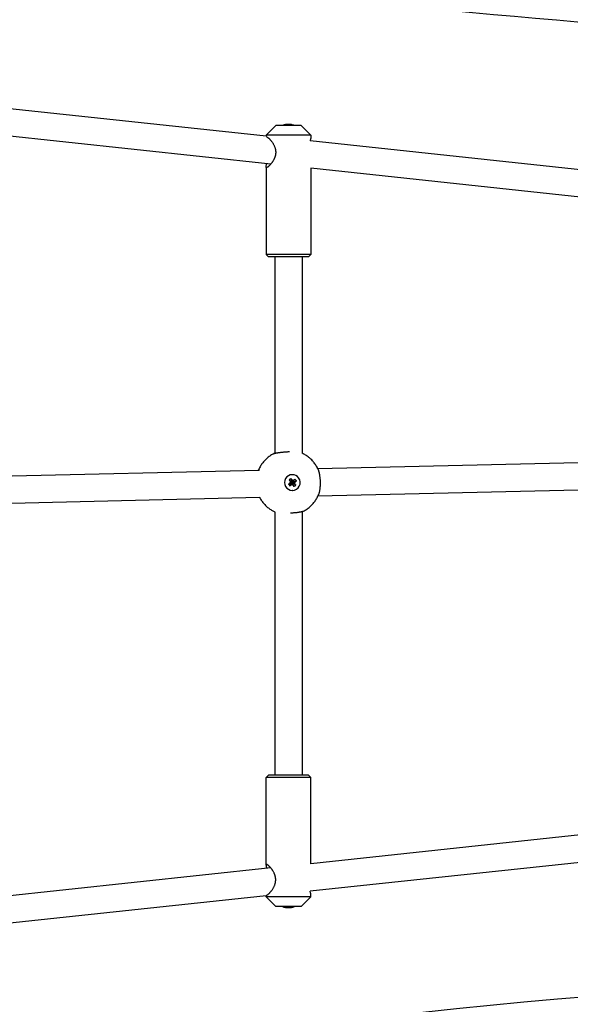
# Model space of a CAD drawing. Units: millimetres. Extents: x -4733 to 6891, y -3984 to 3330.
# Drawn here: x -937 to -614, y -1884 to -1306 of the extents above; entities that cross this region are included whole.
import ezdxf

# ---------------------------------------------------------------- set-up
doc = ezdxf.new("R2010")
doc.units = ezdxf.units.MM

# ---------------------------------------------------------------- blocks, each defined once
blk = doc.blocks.new('нл-03')
for p, q in [((-792.48, -1374.46), (-965.77, -1355.98)), ((-786.82, -1368.25), (-792.48, -1373.91)), ((-771.82, -1368.25), (-786.82, -1368.25)), ((-781.11, -1367.72), (-781.06, -1367.83)), ((-780.49, -1367.64), (-780.47, -1367.71)), ((-778.85, -1367.64), (-778.88, -1367.89)), ((-778.14, -1367.64), (-778.21, -1367.87)), ((-778.06, -1367.72), (-778.1, -1367.87)), ((-771.82, -1368.25), (-766.17, -1373.91)), ((-789.69, -1390.85), (-965.32, -1372.12)), ((-766.17, -1373.91), (-792.48, -1373.91)), ((-792.48, -1373.91), (-792.48, -1374.46)), ((-766.17, -1373.91), (-766.17, -1375.35)), ((-593.33, -1395.71), (-766.62, -1377.22)), ((-792.48, -1392.47), (-792.48, -1443.91)), ((-766.17, -1393.36), (-766.17, -1443.91)), ((-590.53, -1412.1), (-766.17, -1393.36)), ((-766.17, -1443.91), (-792.48, -1443.91)), ((-792.48, -1443.91), (-791.07, -1445.33)), ((-767.58, -1445.33), (-791.07, -1445.33)), ((-787.32, -1445.33), (-787.32, -1560.8)), ((-771.32, -1445.33), (-771.32, -1560.64)), ((-766.17, -1443.91), (-767.58, -1445.33)), ((-762.12, -1569.71), (-597.06, -1565.79)), ((-961.21, -1574.43), (-796.52, -1570.52)), ((-796.67, -1570.29), (-796.66, -1570.29)), ((-779.25, -1578.8), (-777.94, -1578.18)), ((-778.86, -1576.3), (-777.82, -1577.37)), ((-778.65, -1578.34), (-777.73, -1578.03)), ((-778.43, -1576.92), (-777.66, -1577.58)), ((-778.16, -1577.69), (-777.57, -1577.82)), ((-777.94, -1578.18), (-777.73, -1578.03)), ((-777.7, -1578.51), (-777.94, -1578.18)), ((-777.88, -1579.39), (-777.49, -1578.35)), ((-777.86, -1575.57), (-777.49, -1577.13)), ((-777.82, -1577.37), (-777.49, -1577.13)), ((-777.66, -1577.58), (-777.82, -1577.37)), ((-777.73, -1578.03), (-777.57, -1577.82)), ((-777.49, -1578.35), (-777.7, -1578.51)), ((-777.57, -1577.82), (-777.66, -1577.58)), ((-777.49, -1577.13), (-777.34, -1577.34)), ((-777.25, -1578.26), (-777.49, -1578.35)), ((-777.38, -1576.15), (-777.34, -1577.34)), ((-777.34, -1577.34), (-777.13, -1577.5)), ((-777.11, -1579.13), (-777.25, -1578.26)), ((-777.05, -1578.42), (-777.25, -1578.26)), ((-776.73, -1576.64), (-777.13, -1577.5)), ((-777.13, -1577.5), (-776.89, -1577.41)), ((-777.02, -1573.28), (-777.05, -1573.28)), ((-776.47, -1579.61), (-777.05, -1578.42)), ((-776.9, -1578.64), (-777.05, -1578.42)), ((-776.57, -1578.4), (-776.9, -1578.64)), ((-775.97, -1576.37), (-776.89, -1577.41)), ((-776.89, -1577.41), (-776.68, -1577.26)), ((-776.66, -1577.74), (-776.81, -1577.94)), ((-775.68, -1578.08), (-776.81, -1577.94)), ((-776.81, -1577.94), (-776.72, -1578.18)), ((-775.42, -1578.85), (-776.72, -1578.18)), ((-776.72, -1578.18), (-776.57, -1578.4)), ((-775.37, -1575.95), (-776.68, -1577.26)), ((-776.68, -1577.26), (-776.44, -1577.58)), ((-775.2, -1577.42), (-776.66, -1577.74)), ((-776.44, -1577.58), (-776.66, -1577.74)), ((-775.02, -1579.46), (-776.57, -1578.4)), ((-774.63, -1576.96), (-776.44, -1577.58)), ((-778.51, -1579.81), (-777.7, -1578.51)), ((-777.02, -1582.48), (-777.05, -1582.48)), ((-776.02, -1580.2), (-776.9, -1578.64)), ((-761.96, -1585.71), (-596.68, -1581.79)), ((-961.18, -1590.44), (-796.29, -1586.52)), ((-787.32, -1595.12), (-787.32, -1749.74)), ((-771.32, -1595.06), (-771.32, -1749.74)), ((-792.48, -1751.16), (-791.07, -1749.74)), ((-766.17, -1751.16), (-792.48, -1751.16)), ((-792.48, -1802.6), (-792.48, -1751.16)), ((-767.58, -1749.74), (-791.07, -1749.74)), ((-766.17, -1751.16), (-767.58, -1749.74)), ((-766.17, -1801.71), (-766.17, -1751.16)), ((-590.53, -1782.97), (-766.17, -1801.71)), ((-593.33, -1799.36), (-766.62, -1817.85)), ((-789.69, -1804.22), (-965.32, -1822.95)), ((-792.48, -1820.61), (-965.77, -1839.09)), ((-792.48, -1821.16), (-792.48, -1820.61)), ((-766.17, -1821.16), (-792.48, -1821.16)), ((-786.82, -1826.81), (-792.48, -1821.16)), ((-771.82, -1826.81), (-766.17, -1821.16)), ((-766.17, -1821.16), (-766.17, -1819.72)), ((-771.82, -1826.81), (-786.82, -1826.81)), ((-781.11, -1827.35), (-781.06, -1827.24)), ((-780.49, -1827.43), (-780.47, -1827.36)), ((-778.85, -1827.43), (-778.88, -1827.18)), ((-778.14, -1827.43), (-778.21, -1827.2)), ((-778.06, -1827.35), (-778.1, -1827.2))]:
    blk.add_line(p, q)
for centre, radius, start, end in [((-779.32, -1376.95), 9.4, 100.47625, 112.29053), ((-779.32, -1376.95), 9.4, 67.70947, 79.52375), ((-779.32, -1818.12), 9.4, 247.70947, 259.52375), ((-779.32, -1818.12), 9.4, 280.47625, 292.29053), ((-298.37, -5541.26), 3674.18, 70.17191, 110)]:
    blk.add_arc(centre, radius, start, end)
for centre, major_axis, ratio, start_param, end_param in [((-779.02, -1376.84), (-3.36, 8.75), 0.906611, 6.126843, 6.208531), ((-777.31, -1375.65), (-4.91, 7.6), 0.342718, -0.287063, -0.149156), ((-779.61, -1376.84), (3.36, 8.75), 0.906611, 0.514239, 0.595926), ((-778.56, -1376.65), (-3.48, 8.65), 0.749864, -0.150418, -0.13903), ((-778.56, -1376.65), (-3.48, 8.65), 0.749864, 6.056361, 6.132768), ((-779.48, -1376.65), (-8.26, -4.32), 0.960412, 4.279366, 4.367161), ((-778.39, -1376.65), (-2.91, 8.85), 0.61383, -0.353166, -0.265371), ((-780.24, -1376.65), (2.91, 8.85), 0.61383, 0.265371, 0.341772), ((-778.63, -1376.84), (-1.54, 9.24), 0.393878, -0.32631, -0.244622), ((-780.19, -1375.65), (-7.51, -5.05), 0.788854, 3.938006, 4.075912), ((-779.16, -1376.65), (-8.26, 4.32), 0.960412, 5.070361, 5.145412), ((-780.07, -1376.65), (3.48, 8.65), 0.749864, 0.150418, 0.226825), ((-780.5, -1376.65), (2.32, 9.03), 0.129201, -0.120621, -0.032826), ((-780, -1376.84), (1.54, 9.24), 0.393878, -0.194962, -0.113275), ((-777.05, -1577.88), (0, 4.6), 0.995759, 0, 3.141593), ((-777.02, -1577.88), (0, 4.6), 0.995759, 0, 3.141593), ((-777.32, -1578.49), (-7.51, -5.6), 0.097048, -1.466518, -1.38483), ((-776.37, -1579.65), (-7.08, -5.64), 0.461268, 4.559656, 4.697562), ((-777.16, -1577.44), (5.48, -7.6), 0.077349, 4.506262, 4.587949), ((-776.81, -1578.62), (-5.65, -7.41), 0.175506, 4.720855, 4.80865), ((-776.63, -1577.47), (3.19, -8.76), 0.16219, 4.591031, 4.678826), ((-778.36, -1578.32), (-5.61, 7.5), 0.224133, -1.447613, -1.365926), ((-778.48, -1578.82), (-7.46, 5.58), 0.300641, 4.702313, 4.790108), ((-777.02, -1577.88), (0, 4.6), 0.995759, 5.343998, 6.283185), ((-777.02, -1577.88), (0, 4.6), 0.995759, 3.141593, 5.343998), ((-777.33, -1579), (-8.67, -3.42), 0.214738, 4.470157, 4.557952), ((-777.32, -1578.49), (-7.51, -5.6), 0.097048, 4.377083, 4.458771), ((-778.68, -1577.15), (5.86, 7.25), 0.316026, -1.445058, -1.357263), ((-778.86, -1578.3), (-3.33, 8.7), 0.329342, 4.52466, 4.612455), ((-779.42, -1579.18), (-5.6, 7.11), 0.571847, 4.646128, 4.715081), ((-778.2, -1577.28), (7.64, 5.43), 0.204433, -1.315925, -1.234237), ((-779.42, -1579.18), (-5.6, 7.11), 0.571847, 4.577174, 4.646128), ((-775.89, -1576.59), (5.13, -7.45), 0.444127, 4.704099, 4.842005), ((-778.2, -1577.28), (7.64, 5.43), 0.204433, 4.527676, 4.609364), ((-778.16, -1576.76), (8.81, 3.04), 0.276794, 4.648449, 4.736244), ((-777.01, -1576.94), (7.25, -5.85), 0.190891, -1.430851, -1.343056), ((-777.16, -1577.44), (5.48, -7.6), 0.077349, -1.337339, -1.255651), ((-778.94, -1576.11), (7.55, 4.99), 0.554706, 4.73279, 4.870696), ((-778.36, -1578.32), (-5.61, 7.5), 0.224133, 4.395987, 4.477675), ((-779.02, -1818.23), (-3.36, -8.75), 0.906611, 0.074654, 0.156342), ((-777.31, -1819.42), (-4.91, -7.6), 0.342718, 0.149156, 0.287063), ((-779.61, -1818.23), (3.36, -8.75), 0.906611, 5.687259, 5.768947), ((-778.56, -1818.42), (-3.48, -8.65), 0.749864, 0.13903, 0.150418), ((-778.56, -1818.42), (-3.48, -8.65), 0.749864, 0.150418, 0.226825), ((-779.48, -1818.42), (8.26, -4.32), 0.960412, 5.057617, 5.145412), ((-778.39, -1818.42), (-2.91, -8.85), 0.61383, 0.265371, 0.353166), ((-780.24, -1818.42), (2.91, -8.85), 0.61383, -0.341772, -0.265371), ((-778.63, -1818.23), (-1.54, -9.24), 0.393878, 0.244622, 0.32631), ((-780.19, -1819.42), (7.51, -5.05), 0.788854, 5.348866, 5.486772), ((-779.16, -1818.42), (8.26, 4.32), 0.960412, 4.279366, 4.354417), ((-780.5, -1818.42), (2.32, -9.03), 0.129201, 0.032826, 0.120621), ((-780.07, -1818.42), (3.48, -8.65), 0.749864, 6.056361, 6.132768), ((-780, -1818.23), (1.54, -9.24), 0.393878, 0.113275, 0.194962)]:
    blk.add_ellipse(centre, major_axis=major_axis, ratio=ratio, start_param=start_param, end_param=end_param)
for points, knots in [([(972.42, -1107.55), (970.58, -1108.21), (968.73, -1108.88), (961.01, -1111.63), (955.13, -1113.72), (945.56, -1117.12), (941.91, -1118.62), (802.14, -1159.3), (667.75, -1205.49), (527.02, -1237.03), (524.56, -1237.74), (518.14, -1238.76), (514.35, -1240.08), (365.17, -1263.65), (221, -1294.89), (-2.12, -1316.15), (-79, -1321.03), (-178.29, -1324.25), (-200.77, -1324.62), (-230.09, -1325.21), (-236.96, -1325.17), (-244.83, -1325.32), (-245.83, -1325.32), (-247.22, -1325.33), (-247.62, -1325.33), (-257.26, -1325.48), (-266.51, -1325.3), (-277.73, -1325.46), (-279.71, -1325.42), (-282.07, -1325.42), (-282.45, -1325.42), (-283.1, -1325.42), (-283.37, -1325.42), (-283.67, -1325.42), (-283.69, -1325.42), (-283.88, -1325.42), (-284.05, -1325.42), (-284.25, -1325.42), (-284.27, -1325.42), (-284.32, -1325.42), (-284.33, -1325.42), (-284.37, -1325.41), (-284.4, -1325.41), (-284.89, -1325.41), (-285.36, -1325.41), (-286.9, -1325.41), (-287.97, -1325.4), (-289.19, -1325.4), (-289.35, -1325.4), (-289.75, -1325.4), (-290, -1325.4), (-290.95, -1325.39), (-291.66, -1325.39), (-292.79, -1325.38), (-293.2, -1325.38), (-294.32, -1325.38), (-295.01, -1325.37), (-296.37, -1325.36), (-297.04, -1325.36), (-297.96, -1325.35), (-298.23, -1325.35), (-299.2, -1325.34), (-299.91, -1325.34), (-300.65, -1325.33), (-300.69, -1325.33), (-301.45, -1325.33), (-302.17, -1325.33), (-303.13, -1325.31), (-303.36, -1325.31), (-303.61, -1325.31), (-303.63, -1325.31), (-303.8, -1325.31), (-303.95, -1325.31), (-304.16, -1325.31), (-304.22, -1325.31), (-304.29, -1325.31), (-304.3, -1325.31), (-304.36, -1325.31), (-304.4, -1325.3), (-305.03, -1325.3), (-305.63, -1325.29), (-306.75, -1325.28), (-307.29, -1325.28), (-308.25, -1325.27), (-308.68, -1325.27), (-309.26, -1325.26), (-309.41, -1325.26), (-309.98, -1325.25), (-310.4, -1325.25), (-311.24, -1325.24), (-311.66, -1325.24), (-313.97, -1325.21), (-315.86, -1325.21), (-326.93, -1325), (-336.11, -1324.93), (-345.8, -1324.73), (-346.31, -1324.72), (-347.83, -1324.69), (-348.83, -1324.67), (-357.63, -1324.46), (-365.43, -1324.29), (-377.27, -1323.99), (-381.31, -1323.87), (-406.77, -1323.1), (-428.26, -1323.22), (-580.74, -1309.03), (-712.57, -1301.56), (-993.99, -1257.49), (-1143.7, -1224.35), (-1370.28, -1159.12), (-1448.14, -1130.89), (-1526.91, -1105.29), (-1526.99, -1105.26), (-1528.2, -1104.87), (-1529.3, -1104.42), (-1530.42, -1104.02)], [0, 0, 0, 0, 2.439511, 2.439511, 10.210216, 10.210216, 15.096501, 15.096501, 191.678071, 191.678071, 194.857067, 194.857067, 199.78732, 199.78732, 383.225657, 383.225657, 479.133678, 479.133678, 507.132367, 507.132367, 515.692651, 515.692651, 516.939106, 516.939106, 517.431436, 517.431436, 528.955782, 528.955782, 531.425653, 531.425653, 531.89622, 531.89622, 532.236301, 532.236301, 532.263909, 532.263909, 532.473904, 532.473904, 532.508738, 532.508738, 532.525192, 532.525192, 532.560024, 532.560024, 533.142643, 533.142643, 534.477835, 534.477835, 534.668223, 534.668223, 534.978041, 534.978041, 535.860858, 535.860858, 536.380397, 536.380397, 537.247721, 537.247721, 538.076026, 538.076026, 538.403543, 538.403543, 539.288336, 539.288336, 539.330298, 539.330298, 540.234905, 540.234905, 540.524094, 540.524094, 540.54522, 540.54522, 540.7379, 540.7379, 540.807947, 540.807947, 540.824386, 540.824386, 540.875312, 540.875312, 541.614184, 541.614184, 542.283238, 542.283238, 542.815051, 542.815051, 543.000706, 543.000706, 543.529715, 543.529715, 544.048017, 544.048017, 546.406075, 546.406075, 557.847575, 557.847575, 558.488483, 558.488483, 559.735159, 559.735159, 569.458993, 569.458993, 574.496948, 574.496948, 601.207537, 601.207537, 765.50266, 765.50266, 956.257396, 956.257396, 1059.411088, 1059.411088, 1059.518429, 1059.518429, 1061, 1061, 1061, 1061]), ([(-792.18, -1374.91), (-792.12, -1374.91), (-791.98, -1374.94), (-791.76, -1375.05), (-791.53, -1375.18), (-791.29, -1375.36), (-791.05, -1375.56), (-790.8, -1375.78), (-790.58, -1375.99), (-790.31, -1376.27), (-790.02, -1376.58), (-789.71, -1376.94), (-789.41, -1377.31), (-789.09, -1377.73), (-788.75, -1378.21), (-788.39, -1378.78), (-788.06, -1379.35), (-787.76, -1379.93), (-787.49, -1380.53), (-787.26, -1381.15), (-787.11, -1381.65), (-787.02, -1382.02), (-786.96, -1382.28), (-786.9, -1382.62), (-786.84, -1383.01), (-786.81, -1383.44), (-786.8, -1383.83), (-786.8, -1384.26), (-786.84, -1384.75), (-786.91, -1385.28), (-787, -1385.72), (-787.09, -1386.08), (-787.19, -1386.42), (-787.31, -1386.81), (-787.47, -1387.22), (-787.68, -1387.7), (-787.95, -1388.28), (-788.25, -1388.82), (-788.52, -1389.24), (-788.73, -1389.57), (-788.97, -1389.93), (-789.3, -1390.38), (-789.68, -1390.85), (-790.05, -1391.28), (-790.38, -1391.64), (-790.71, -1391.96), (-791.03, -1392.25), (-791.34, -1392.5), (-791.6, -1392.69), (-791.86, -1392.83), (-792.05, -1392.9), (-792.15, -1392.91), (-792.18, -1392.91)], [0, 0, 0, 0, 1.728031, 3.037267, 3.913962, 5.221552, 6.511164, 7.07517, 8.327807, 9.147429, 10.235229, 11.500984, 12.583663, 13.485619, 14.979199, 16.354511, 17.613137, 18.882462, 20.146978, 21.39207, 22.603899, 23.000364, 23.522492, 24.039084, 24.922349, 25.652379, 26.353593, 27.03589, 28.008021, 29.028503, 29.920794, 30.441814, 31.092309, 31.88778, 32.711685, 33.578131, 34.842212, 36.397378, 37.224748, 37.885658, 38.791078, 39.941827, 41.516479, 42.902623, 43.985441, 45.30322, 46.713443, 47.852839, 49.38715, 50.568679, 52.184849, 53, 53, 53, 53]), ([(-766.17, -1375.35), (-766.17, -1375.44), (-766.18, -1375.59), (-766.22, -1375.82), (-766.28, -1376.08), (-766.39, -1376.52), (-766.53, -1376.94), (-766.62, -1377.22)], [0, 0, 0, 0, 1.760434, 2.648505, 3.490456, 5.303487, 8, 8, 8, 8]), ([(-792.48, -1392.47), (-792.48, -1392.39), (-792.47, -1392.24), (-792.43, -1392.02), (-792.38, -1391.76), (-792.29, -1391.41), (-792.16, -1391), (-792.07, -1390.72), (-792.03, -1390.6)], [0, 0, 0, 0, 1.902965, 2.861539, 3.866, 5.921312, 7.641042, 9, 9, 9, 9]), ([(-792.18, -1392.91), (-792.24, -1392.91), (-792.33, -1392.89), (-792.42, -1392.8), (-792.47, -1392.66), (-792.48, -1392.54), (-792.48, -1392.47)], [0, 0, 0, 0, 1.825762, 3.632513, 5.364549, 7, 7, 7, 7]), ([(-787.71, -1560.82), (-787.73, -1560.83), (-787.75, -1560.84), (-788.12, -1561.03), (-788.46, -1561.21), (-789.46, -1561.78), (-790.1, -1562.2), (-791.33, -1563.11), (-791.91, -1563.6), (-793.02, -1564.66), (-793.55, -1565.22), (-794.52, -1566.4), (-794.97, -1567.02), (-795.8, -1568.32), (-796.18, -1568.99), (-796.61, -1569.89), (-796.7, -1570.09), (-796.82, -1570.37), (-796.86, -1570.45), (-796.89, -1570.53)], [27.435066, 27.435066, 27.435066, 27.435066, 27.465865, 27.465865, 27.954393, 27.954393, 28.911776, 28.911776, 29.870596, 29.870596, 30.831327, 30.831327, 31.794528, 31.794528, 32.760838, 32.760838, 33.039148, 33.039148, 33.147804, 33.147804, 33.147804, 33.147804]), ([(-778.67, -1559.92), (-778.99, -1559.93), (-779.62, -1559.94), (-780.57, -1559.99), (-781.47, -1560.05), (-782.26, -1560.12), (-783.1, -1560.2), (-783.92, -1560.3), (-784.76, -1560.41), (-785.4, -1560.5), (-785.95, -1560.59), (-786.44, -1560.66), (-786.88, -1560.73), (-787.26, -1560.79), (-787.53, -1560.83), (-787.69, -1560.85), (-787.72, -1560.84), (-787.72, -1560.84)], [0, 0, 0, 0, 1.250576, 2.506585, 3.767019, 4.821874, 5.772525, 7.318999, 8.507506, 9.856921, 10.783857, 11.809816, 13.100088, 14.298458, 15.602926, 16.850828, 18, 18, 18, 18]), ([(-787.71, -1560.82), (-787.69, -1560.81), (-787.63, -1560.79), (-787.5, -1560.75), (-787.38, -1560.72), (-787.32, -1560.71)], [0, 0, 0, 0, 2.179317, 4.44306, 6, 6, 6, 6]), ([(-762.02, -1569.92), (-762.03, -1569.9), (-762.04, -1569.87), (-762.06, -1569.84), (-762.07, -1569.82), (-762.09, -1569.78), (-762.1, -1569.74), (-762.16, -1569.63), (-762.19, -1569.55), (-762.44, -1569.08), (-762.64, -1568.68), (-763.26, -1567.63), (-763.69, -1566.99), (-764.62, -1565.77), (-765.12, -1565.19), (-766.2, -1564.09), (-766.76, -1563.57), (-767.96, -1562.61), (-768.58, -1562.17), (-769.88, -1561.36), (-770.55, -1561), (-771.27, -1560.66), (-771.3, -1560.65), (-771.32, -1560.64)], [14.735044, 14.735044, 14.735044, 14.735044, 14.768562, 14.768562, 14.78589, 14.78589, 14.833074, 14.833074, 14.941759, 14.941759, 15.499727, 15.499727, 16.467036, 16.467036, 17.431025, 17.431025, 18.392369, 18.392369, 19.351657, 19.351657, 20.309389, 20.309389, 20.348135, 20.348135, 20.348135, 20.348135]), ([(-796.88, -1570.53), (-796.85, -1570.47), (-796.79, -1570.37), (-796.72, -1570.3), (-796.68, -1570.29), (-796.67, -1570.29)], [0, 0, 0, 0, 2.452613, 4.667663, 6, 6, 6, 6]), ([(-796.66, -1570.29), (-796.63, -1570.29), (-796.58, -1570.34), (-796.54, -1570.46), (-796.52, -1570.52)], [0, 0, 0, 0, 2.793322, 5, 5, 5, 5]), ([(-762.02, -1569.92), (-761.98, -1570.01), (-761.9, -1570.19), (-761.78, -1570.52), (-761.65, -1570.91), (-761.51, -1571.42), (-761.38, -1571.92), (-761.28, -1572.39), (-761.2, -1572.79), (-761.11, -1573.25), (-761.02, -1573.81), (-760.93, -1574.47), (-760.84, -1575.23), (-760.77, -1576.01), (-760.72, -1576.83), (-760.7, -1577.58), (-760.7, -1578.26), (-760.7, -1578.86), (-760.72, -1579.42), (-760.75, -1579.93), (-760.79, -1580.53), (-760.85, -1581.11), (-760.93, -1581.8), (-761.02, -1582.44), (-761.15, -1583.14), (-761.26, -1583.65), (-761.35, -1584.04), (-761.43, -1584.33), (-761.54, -1584.68), (-761.61, -1584.89), (-761.66, -1585.01)], [0, 0, 0, 0, 1.269121, 2.254286, 3.418085, 4.787202, 6.177101, 6.819973, 7.703975, 8.586246, 9.465628, 10.742393, 12.001675, 13.268642, 14.543094, 15.860869, 16.791821, 17.748494, 18.72947, 19.483418, 20.236737, 21.73851, 22.486529, 23.974814, 25.438962, 26.875004, 27.579512, 28.502018, 29.417303, 31, 31, 31, 31]), ([(-796.29, -1586.52), (-796.27, -1586.56), (-796.25, -1586.59), (-796.23, -1586.64), (-796.22, -1586.65), (-796.19, -1586.71), (-796.17, -1586.76), (-795.98, -1587.08), (-795.83, -1587.37), (-795.27, -1588.31), (-794.83, -1588.95), (-793.88, -1590.16), (-793.37, -1590.74), (-792.29, -1591.82), (-791.72, -1592.33), (-790.51, -1593.28), (-789.88, -1593.71), (-788.76, -1594.4), (-788.26, -1594.65), (-787.63, -1594.99), (-787.47, -1595.05), (-787.32, -1595.12)], [40.051586, 40.051586, 40.051586, 40.051586, 40.099507, 40.099507, 40.117174, 40.117174, 40.183029, 40.183029, 40.589206, 40.589206, 41.556553, 41.556553, 42.520365, 42.520365, 43.48157, 43.48157, 44.440748, 44.440748, 45.137444, 45.137444, 45.344721, 45.344721, 45.344721, 45.344721]), ([(-770.94, -1594.94), (-770.63, -1594.79), (-770.32, -1594.63), (-769.35, -1594.09), (-768.71, -1593.68), (-767.48, -1592.78), (-766.88, -1592.3), (-765.76, -1591.26), (-765.24, -1590.7), (-764.25, -1589.53), (-763.79, -1588.91), (-762.95, -1587.63), (-762.56, -1586.96), (-762.18, -1586.18), (-762.13, -1586.09), (-762.07, -1585.95), (-762.05, -1585.9), (-762.02, -1585.84), (-762.01, -1585.83), (-761.99, -1585.78), (-761.97, -1585.74), (-761.92, -1585.63), (-761.89, -1585.55), (-761.79, -1585.31), (-761.73, -1585.16), (-761.66, -1585)], [2.434651, 2.434651, 2.434651, 2.434651, 2.866958, 2.866958, 3.824227, 3.824227, 4.782897, 4.782897, 5.743404, 5.743404, 6.706291, 6.706291, 7.672192, 7.672192, 7.797939, 7.797939, 7.863791, 7.863791, 7.881457, 7.881457, 7.929374, 7.929374, 8.03874, 8.03874, 8.248997, 8.248997, 8.248997, 8.248997]), ([(-770.94, -1594.94), (-770.96, -1594.95), (-771.03, -1594.98), (-771.26, -1595.04), (-771.57, -1595.12), (-771.96, -1595.2), (-772.41, -1595.28), (-772.95, -1595.38), (-773.59, -1595.48), (-774.27, -1595.56), (-775.05, -1595.65), (-775.86, -1595.72), (-776.78, -1595.78), (-777.54, -1595.82), (-777.98, -1595.83), (-778.16, -1595.84)], [0, 0, 0, 0, 1.33366, 2.652069, 3.964922, 5.105129, 6.359652, 7.462446, 8.787835, 10.276973, 11.125906, 12.721473, 14.087489, 15.237187, 16, 16, 16, 16]), ([(-792.18, -1802.16), (-792.24, -1802.16), (-792.33, -1802.18), (-792.42, -1802.27), (-792.47, -1802.41), (-792.48, -1802.53), (-792.48, -1802.6)], [0, 0, 0, 0, 1.825762, 3.632513, 5.364549, 7, 7, 7, 7]), ([(-792.48, -1802.6), (-792.48, -1802.68), (-792.47, -1802.83), (-792.43, -1803.05), (-792.38, -1803.31), (-792.29, -1803.66), (-792.16, -1804.07), (-792.07, -1804.34), (-792.03, -1804.47)], [0, 0, 0, 0, 1.902965, 2.861539, 3.866, 5.921312, 7.641042, 9, 9, 9, 9]), ([(-792.18, -1820.16), (-792.12, -1820.16), (-791.98, -1820.13), (-791.76, -1820.02), (-791.53, -1819.89), (-791.29, -1819.71), (-791.05, -1819.51), (-790.8, -1819.29), (-790.58, -1819.08), (-790.31, -1818.8), (-790.02, -1818.49), (-789.71, -1818.13), (-789.41, -1817.76), (-789.09, -1817.34), (-788.75, -1816.86), (-788.39, -1816.29), (-788.06, -1815.72), (-787.76, -1815.14), (-787.49, -1814.54), (-787.26, -1813.92), (-787.11, -1813.42), (-787.02, -1813.05), (-786.96, -1812.79), (-786.9, -1812.45), (-786.84, -1812.06), (-786.81, -1811.63), (-786.8, -1811.24), (-786.8, -1810.81), (-786.84, -1810.32), (-786.91, -1809.79), (-787, -1809.35), (-787.09, -1808.99), (-787.19, -1808.65), (-787.31, -1808.26), (-787.47, -1807.85), (-787.68, -1807.37), (-787.95, -1806.79), (-788.25, -1806.25), (-788.52, -1805.82), (-788.73, -1805.5), (-788.97, -1805.14), (-789.3, -1804.69), (-789.68, -1804.22), (-790.05, -1803.79), (-790.38, -1803.43), (-790.71, -1803.1), (-791.03, -1802.82), (-791.34, -1802.57), (-791.6, -1802.38), (-791.86, -1802.24), (-792.05, -1802.17), (-792.15, -1802.16), (-792.18, -1802.16)], [0, 0, 0, 0, 1.728031, 3.037267, 3.913962, 5.221552, 6.511164, 7.07517, 8.327807, 9.147429, 10.235229, 11.500984, 12.583663, 13.485619, 14.979199, 16.354511, 17.613137, 18.882462, 20.146978, 21.39207, 22.603899, 23.000364, 23.522492, 24.039084, 24.922349, 25.652379, 26.353593, 27.03589, 28.008021, 29.028503, 29.920794, 30.441814, 31.092309, 31.88778, 32.711685, 33.578131, 34.842212, 36.397378, 37.224748, 37.885658, 38.791078, 39.941827, 41.516479, 42.902623, 43.985441, 45.30322, 46.713443, 47.852839, 49.38715, 50.568679, 52.184849, 53, 53, 53, 53]), ([(-766.17, -1819.72), (-766.17, -1819.63), (-766.18, -1819.48), (-766.22, -1819.25), (-766.28, -1818.99), (-766.39, -1818.55), (-766.53, -1818.12), (-766.62, -1817.85)], [0, 0, 0, 0, 1.760434, 2.648505, 3.490456, 5.303487, 8, 8, 8, 8])]:
    blk.add_open_spline(points, degree=3, knots=knots)
blk.add_open_spline([(-787.72, -1560.84), (-787.72, -1560.83), (-787.72, -1560.83), (-787.71, -1560.82)], degree=3)

msp = doc.modelspace()

# ---------------------------------------------------------------- block references
msp.add_blockref('нл-03', (0, 0))

doc.saveas('drawing.dxf')
